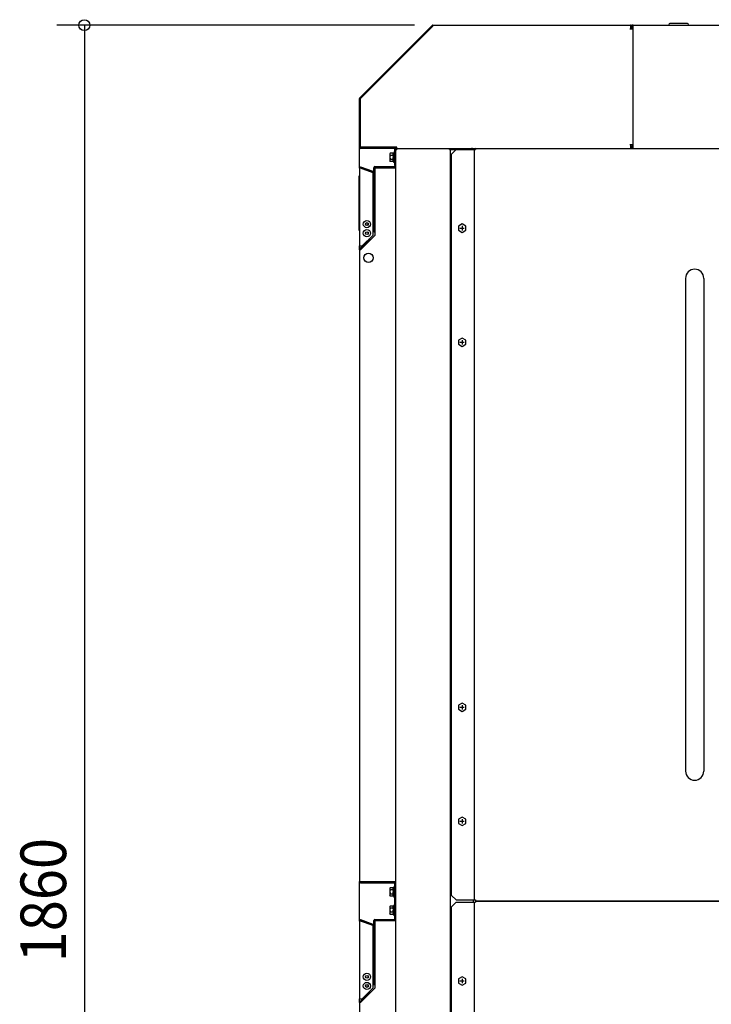
# Model space of a CAD drawing. Extents: x -1017 to 2869, y -579 to 2350.
# Drawn here: x -1017 to -259, y 787 to 1866 of the extents above; entities that cross this region are included whole.
import ezdxf

# ---------------------------------------------------------------- set-up
doc = ezdxf.new("R2010")
doc.units = 0
doc.header["$LTSCALE"] = 20
doc.header["$MEASUREMENT"] = 0
for name, color, linetype in [('DETAIL', 5, 'CONTINUOUS'), ('NOTE', 4, 'CONTINUOUS'), ('OUTLINE', 3, 'CONTINUOUS'), ('SIZE', 30, 'CONTINUOUS')]:
    doc.layers.add(name, color=color, linetype=linetype)
doc.styles.get("Standard").update_dxf_attribs({"font": 'SIMPLEX', "width": 0.9, "bigfont": 'BIGFONT'})

msp = doc.modelspace()

# ---------------------------------------------------------------- linework, layer by layer
at = {"layer": 'DETAIL', "linetype": 'Continuous', "ltscale": 30}
for p, q in [((-644.6, 1780.4), (-565.4, 1859.6)), ((-643.8, 1779.5), (-564.5, 1858.8)), ((-564.5, 1860), (-348, 1860)), ((-564.5, 1858.8), (-564.5, 1860)), ((-348, 1860), (-348, 1855.8)), ((-348, 1860), (-346.2, 1860)), ((-347.5, 1858.6), (-348, 1858.6)), ((-347.5, 1857.4), (-348, 1857.4)), ((-348, 1857), (-346, 1857)), ((-347.9, 1858.8), (-347.7, 1858.6)), ((-347.1, 1859.7), (-346.5, 1859.2)), ((-345.9, 1859.7), (-346.9, 1858.8)), ((-346.2, 1860), (-346.2, 1859.4)), ((-346.2, 1857.5), (-346.2, 1857)), ((-345.1, 1858.8), (-346.1, 1857.9)), ((-346, 1857), (-346, 1855.8)), ((-345.5, 1857.4), (-345, 1857.4)), ((-345.3, 1858.6), (-345, 1858.6)), ((-345, 1860), (645, 1860)), ((-345, 1725), (-345, 1860)), ((-285.2, 1861.7), (-304.8, 1861.7)), ((-348.5, 1855.8), (-345, 1855.8)), ((-645, 1726.2), (-645, 1779.5)), ((-643.8, 1726.2), (-643.8, 1779.5)), ((-348.5, 1729.2), (-345, 1729.2)), ((-348, 1729.2), (-348, 1725)), ((-348, 1727.4), (-346, 1727.4)), ((-346.2, 1725), (-346.2, 1727.4)), ((-346, 1729.2), (-346, 1727.4)), ((-645, 1703.1), (-645, 1726.2)), ((-603.8, 1726.2), (-643.8, 1726.2)), ((-606.2, 1725), (-643.8, 1725)), ((-611.1, 1719.6), (-611.5, 1719)), ((-611.5, 1719), (-611.5, 1711)), ((-611.1, 1717.3), (-611.5, 1715)), ((-608.4, 1719.6), (-611.1, 1719.6)), ((-608.4, 1717.3), (-611.1, 1717.3)), ((-608.4, 1719.6), (-608, 1718.5)), ((-608.4, 1717.3), (-608, 1715)), ((-608, 1719), (-608.2, 1719.3)), ((-608, 1719.4), (-608, 1710.6)), ((-607, 1719.4), (-608, 1719.4)), ((-607, 1709), (-607, 1721)), ((-606.2, 1721), (-607, 1721)), ((-606.2, 1706.2), (-606.2, 1725)), ((-605, 1711.2), (-605, 1726.2)), ((-605, 76.2), (-605, 1723.8)), ((-605, 1723.8), (-603.8, 1723.8)), ((-603.8, 1725), (-604.9, 1725)), ((-603.8, 1725), (-603.8, 1726.2)), ((-603.8, 1725), (-348, 1725)), ((-603.8, 1725), (-603.8, 1723.8)), ((-603.8, 1725), (-546.2, 1725)), ((-546.2, 1723.8), (-546.2, 1725)), ((-546.2, 1723.8), (-539, 1723.8)), ((-545, 76.2), (-545, 1723.8)), ((-544, 1718.8), (-539, 1723.8)), ((-544, 906.2), (-544, 1718.8)), ((-539, 1723.8), (-517.8, 1723.8)), ((-521, 1725), (-522.2, 1725)), ((-522.2, 1723.8), (-522.2, 1725)), ((-521, 1725), (-521, 1723.8)), ((-519, 901.2), (-519, 1723.8)), ((-517.8, 1725), (562.8, 1725)), ((-517.8, 1725), (-517.8, 1723.8)), ((-611.1, 1712.7), (-611.5, 1711.5)), ((-611.1, 1710.4), (-611.5, 1711)), ((-608.4, 1712.7), (-611.1, 1712.7)), ((-608.4, 1710.4), (-611.1, 1710.4)), ((-608.4, 1712.7), (-608, 1711.5)), ((-608, 1711), (-608.2, 1710.7)), ((-607, 1710.6), (-608, 1710.6)), ((-606.2, 1709), (-607, 1709)), ((-606.2, 1711.2), (-605, 1711.2)), ((-606.2, 1706.2), (-606.2, 1705.1)), ((-606.2, 1706.2), (-605, 1706.2)), ((-645.1, 1635), (-645.1, 1695)), ((-645, 1695), (-645.1, 1695)), ((-643.7, 1703.1), (-645, 1703.1)), ((-645, 1703.1), (-645, 1618)), ((-630.4, 1698.4), (-643.7, 1703.2)), ((-630, 1698.2), (-643.7, 1703.1)), ((-630, 1699.5), (-643.3, 1704.4)), ((-630, 1699.5), (-630.4, 1698.4)), ((-630.4, 1698.4), (-630.4, 1698.3)), ((-630, 1630), (-630, 1698.2)), ((-629.3, 1633.3), (-629.3, 1703.7)), ((-628.1, 1632.9), (-628.1, 1703.7)), ((-628, 1705), (-605, 1705)), ((-628, 1703.8), (-605, 1703.8)), ((-628, 1703.7), (-628, 1629.5)), ((-605, 1703.7), (-628, 1703.7)), ((-630, 1691.2), (-629.3, 1691.2)), ((-630, 1688.7), (-629.3, 1688.7)), ((-628.1, 1692.5), (-628, 1692.5)), ((-628.1, 1687.6), (-628, 1687.6)), ((-629.3, 1663.7), (-628.1, 1663.7)), ((-532.5, 1642.1), (-536.5, 1639.8)), ((-528.5, 1639.8), (-532.5, 1642.1)), ((-645, 1635), (-645.1, 1635)), ((-642, 1618), (-630, 1630)), ((-536.5, 1639.8), (-536.5, 1635.2)), ((-536.5, 1635.2), (-532.5, 1632.9)), ((-532.5, 1632.9), (-528.5, 1635.2)), ((-528.5, 1635.2), (-528.5, 1639.8)), ((-644.6, 1614.7), (-634.4, 1624.9)), ((-643.8, 1613.8), (-632.9, 1624.7)), ((-628, 1629.5), (-643.7, 1613.8)), ((-637.6, 1621.7), (-636.7, 1620.9)), ((-645, 1613.8), (-645, 1618)), ((-645, 1618), (-642, 1618)), ((-645, 1613.8), (-645, 921.3)), ((-643.7, 1613.8), (-645, 1613.8)), ((-287.5, 1582.5), (-287.5, 1042.5)), ((-267.5, 1582.5), (-267.5, 1042.5)), ((-532.5, 1517.1), (-536.5, 1514.8)), ((-536.5, 1514.8), (-536.5, 1510.2)), ((-528.5, 1514.8), (-532.5, 1517.1)), ((-528.5, 1510.2), (-528.5, 1514.8)), ((-536.5, 1510.2), (-532.5, 1507.9)), ((-532.5, 1507.9), (-528.5, 1510.2)), ((-532.5, 1117.1), (-536.5, 1114.8)), ((-536.5, 1114.8), (-536.5, 1110.2)), ((-528.5, 1114.8), (-532.5, 1117.1)), ((-528.5, 1110.2), (-528.5, 1114.8)), ((-536.5, 1110.2), (-532.5, 1107.9)), ((-532.5, 1107.9), (-528.5, 1110.2)), ((-532.5, 992.1), (-536.5, 989.8)), ((-536.5, 989.8), (-536.5, 985.2)), ((-536.5, 985.2), (-532.5, 982.9)), ((-528.5, 989.8), (-532.5, 992.1)), ((-532.5, 982.9), (-528.5, 985.2)), ((-528.5, 985.2), (-528.5, 989.8)), ((-645, 878.1), (-645, 921.3)), ((-645, 921.3), (-605, 921.3)), ((-643.7, 921.2), (-606.3, 921.2)), ((-643.7, 920), (-606.3, 920)), ((-606.2, 900), (-606.2, 919.9)), ((-611.1, 914.6), (-611.5, 914)), ((-611.5, 914), (-611.5, 906)), ((-611.1, 912.3), (-611.5, 910)), ((-611.1, 907.7), (-611.5, 906.5)), ((-608.4, 914.6), (-611.1, 914.6)), ((-608.4, 912.3), (-611.1, 912.3)), ((-608.4, 907.7), (-611.1, 907.7)), ((-608.4, 914.6), (-608, 913.5)), ((-608.4, 912.3), (-608, 910)), ((-608.4, 907.7), (-608, 906.5)), ((-608, 914), (-608.2, 914.3)), ((-608, 914.4), (-608, 905.6)), ((-607, 914.4), (-608, 914.4)), ((-607, 904), (-607, 916)), ((-606.2, 916), (-607, 916)), ((-611.1, 905.4), (-611.5, 906)), ((-608.4, 905.4), (-611.1, 905.4)), ((-608, 906), (-608.2, 905.7)), ((-607, 905.6), (-608, 905.6)), ((-606.2, 904), (-607, 904)), ((-607, 884), (-607, 896)), ((-606.2, 896), (-607, 896)), ((-606.2, 905), (-605, 905)), ((-606.2, 880.1), (-606.2, 900)), ((-606.2, 900), (-605, 900)), ((-539, 901.2), (-544, 906.2)), ((-544, 893.8), (-539, 898.8)), ((-539, 901.2), (-517.8, 901.2)), ((-539, 898.8), (-517.8, 898.8)), ((-520, 898.8), (-520, 901.2)), ((-519, 76.2), (-519, 898.8)), ((-517.8, 901.2), (-517.8, 900)), ((562.8, 900), (-517.8, 900)), ((-517.8, 900), (562.8, 900)), ((-517.8, 900), (-517.8, 898.8)), ((-611.1, 894.6), (-611.5, 894)), ((-611.5, 894), (-611.5, 886)), ((-611.1, 892.3), (-611.5, 890)), ((-611.1, 887.7), (-611.5, 886.5)), ((-611.1, 885.4), (-611.5, 886)), ((-608.4, 894.6), (-611.1, 894.6)), ((-608.4, 892.3), (-611.1, 892.3)), ((-608.4, 887.7), (-611.1, 887.7)), ((-608.4, 885.4), (-611.1, 885.4)), ((-608.4, 894.6), (-608, 893.5)), ((-608.4, 892.3), (-608, 890)), ((-608.4, 887.7), (-608, 886.5)), ((-608, 894), (-608.2, 894.3)), ((-608, 886), (-608.2, 885.7)), ((-608, 894.4), (-608, 885.6)), ((-607, 894.4), (-608, 894.4)), ((-607, 885.6), (-608, 885.6)), ((-606.2, 895), (-605, 895)), ((-544, 81.2), (-544, 893.8)), ((-643.7, 878.1), (-645, 878.1)), ((-645, 878.1), (-645, 793)), ((-630.4, 873.4), (-643.7, 878.2)), ((-630, 873.2), (-643.7, 878.1)), ((-630, 874.5), (-643.3, 879.4)), ((-630, 874.5), (-630.4, 873.4)), ((-629.3, 808.3), (-629.3, 878.7)), ((-628.1, 807.9), (-628.1, 878.7)), ((-628, 880), (-605, 880)), ((-628, 878.8), (-605, 878.8)), ((-605, 878.7), (-628, 878.7)), ((-628, 878.7), (-628, 804.5)), ((-606.2, 884), (-607, 884)), ((-630.4, 873.4), (-630.4, 873.3)), ((-630, 805), (-630, 873.2)), ((-630, 866.2), (-629.3, 866.2)), ((-630, 863.7), (-629.3, 863.7)), ((-628.1, 867.4), (-628, 867.4)), ((-628.1, 862.6), (-628, 862.6)), ((-629.3, 838.7), (-628.1, 838.7)), ((-532.5, 817.1), (-536.5, 814.8)), ((-536.5, 814.8), (-536.5, 810.2)), ((-536.5, 810.2), (-532.5, 807.9)), ((-528.5, 814.8), (-532.5, 817.1)), ((-532.5, 807.9), (-528.5, 810.2)), ((-528.5, 810.2), (-528.5, 814.8)), ((-644.6, 789.7), (-634.4, 799.9)), ((-643.8, 788.8), (-632.9, 799.7)), ((-628, 804.5), (-643.7, 788.8)), ((-642, 793), (-630, 805)), ((-645, 788.8), (-645, 793)), ((-645, 793), (-642, 793)), ((-645, 788.8), (-645, 96.3)), ((-643.7, 788.8), (-645, 788.8)), ((-637.6, 796.7), (-636.7, 795.9))]:
    msp.add_line(p, q, dxfattribs=at)
at = {"layer": 'DETAIL'}
for p, q in [((-534.9, 1637.5), (-530.1, 1637.5)), ((-532.5, 1639.9), (-532.5, 1635.1)), ((-534.9, 1512.5), (-530.1, 1512.5)), ((-532.5, 1514.9), (-532.5, 1510.1)), ((-534.9, 1112.5), (-530.1, 1112.5)), ((-532.5, 1114.9), (-532.5, 1110.1)), ((-534.9, 987.5), (-530.1, 987.5)), ((-532.5, 989.9), (-532.5, 985.1)), ((-534.9, 812.5), (-530.1, 812.5)), ((-532.5, 814.9), (-532.5, 810.1))]:
    msp.add_line(p, q, dxfattribs=at)
at = {"layer": 'DETAIL', "linetype": 'Continuous', "ltscale": 30}
for centre, radius in [((-636.8, 1642), 3.95), ((-636.8, 1642), 1.6), ((-636.8, 1642), 1.4), ((-636.8, 1632), 3.95), ((-636.8, 1632), 1.6), ((-636.8, 1632), 1.4), ((-635, 1605), 5), ((-636.8, 817), 3.95), ((-636.8, 807), 3.95), ((-636.8, 817), 1.6), ((-636.8, 817), 1.4), ((-636.8, 807), 1.6), ((-636.8, 807), 1.4)]:
    msp.add_circle(centre, radius, dxfattribs=at)
for centre, radius, start, end in [((-564.5, 1858.8), 1.2, 90, 135), ((-348, 1858.6), 1.4, 49.3304, 90), ((-348, 1858.6), 0.2, 49.3304, 90), ((-347.5, 1859.6), 1, 270, 310.6696), ((-347.5, 1859.6), 2.2, 270, 310.6696), ((-345.5, 1859.6), 2.2, 242.3823, 270), ((-346.2, 1858.8), 1.2, 60.96, 90), ((-345, 1858.6), 1.4, 90, 130.6696), ((-345, 1858.6), 0.2, 90, 130.6696), ((-304.8, 1860.9), 0.85, 90, 270), ((-285.2, 1860.9), 0.85, 270, 90), ((-643.8, 1779.5), 1.2, 135, 180), ((-643.8, 1726.2), 1.2, 180, 270), ((-609.8, 1718.5), 1.7, 175.1981, 179.9681), ((-606.2, 1725), 1.2, 360, 90), ((-604.9, 1723.7), 1.3, 90, 93.9456), ((-517.6, 1722.6), 2.4, 94.7489, 149.6705), ((-606.3, 1705.1), 0.1, 270, 360), ((-606.3, 1705.1), 1.3, 355.615, 360), ((-643.7, 1703.1), 1.3, 70, 180), ((-643.7, 1703.1), 0.1, 70, 180), ((-639.3, 1700.5), 1.1, 70, 92.1193), ((-628, 1703.7), 1.3, 90, 180), ((-628, 1703.7), 0.1, 90, 180), ((-635, 1605), 29, 75.8787, 80.0114), ((-635, 1605), 20, 84.1848, 90), ((-643.7, 1613.8), 1.3, 135, 180), ((-643.7, 1613.8), 0.1, 135, 180), ((-277.5, 1582.5), 10, 0, 180), ((-277.5, 1042.5), 10, 180, 0), ((-643.7, 921.3), 1.3, 180, 270), ((-643.7, 921.3), 0.1, 189, 270), ((-606.3, 919.9), 1.3, 360, 90), ((-606.3, 919.9), 0.1, 0, 90), ((-609.8, 913.5), 1.7, 175.1981, 179.9681), ((-609.8, 893.5), 1.7, 175.1981, 179.9681), ((-643.7, 878.1), 1.3, 70, 180), ((-643.7, 878.1), 0.1, 70, 180), ((-639.3, 875.5), 1.1, 70, 92.1193), ((-628, 878.7), 1.3, 90, 180), ((-628, 878.7), 0.1, 90, 180), ((-606.3, 880.1), 0.1, 270, 360), ((-606.3, 880.1), 1.3, 355.615, 0), ((-635, 780), 20, 84.1848, 90), ((-635, 780), 29, 75.8787, 80.0114), ((-643.7, 788.8), 1.3, 135, 180), ((-643.7, 788.8), 0.1, 135, 180)]:
    msp.add_arc(centre, radius, start, end, dxfattribs=at)
at = {"layer": 'DETAIL'}
for centre, radius, start, end in [((-609.7, 1718.5), 1.85, 143.7017, 182.1925), ((-609.5, 1718.5), 2.04, 180.2771, 214.4403), ((-610.1, 1718.5), 2.1, 326.0748, 359.5409), ((-604.1, 1715), 7.4, 179.7074, 197.8473), ((-609.2, 1711.6), 2.28, 181.8132, 212.5711), ((-615.4, 1715), 7.4, 342.1224, 0.2897), ((-610.3, 1711.6), 2.31, 327.6298, 357.986), ((-609.7, 913.5), 1.85, 143.7017, 182.1925), ((-609.5, 913.5), 2.04, 180.2771, 214.4403), ((-604.1, 910), 7.4, 179.7074, 197.8473), ((-609.2, 906.6), 2.28, 181.8132, 212.5711), ((-610.1, 913.5), 2.1, 326.0748, 359.5409), ((-615.4, 910), 7.4, 342.1224, 0.2897), ((-610.3, 906.6), 2.31, 327.6298, 357.986), ((-609.7, 893.5), 1.85, 143.7017, 182.1925), ((-609.5, 893.5), 2.04, 180.2771, 214.4403), ((-604.1, 890), 7.4, 179.7074, 197.8473), ((-609.2, 886.6), 2.28, 181.8132, 212.5711), ((-610.1, 893.5), 2.1, 326.0748, 359.5409), ((-615.4, 890), 7.4, 342.1224, 0.2897), ((-610.3, 886.6), 2.31, 327.6298, 357.986)]:
    msp.add_arc(centre, radius, start, end, dxfattribs=at)
at = {"layer": 'NOTE', "linetype": 'Continuous'}
msp.add_line((-281, 1860), (-209, 1860), dxfattribs=at)
at = {"layer": 'OUTLINE', "linetype": 'Continuous', "ltscale": 30}
for p, q in [((-644.6, 1780.4), (-565.4, 1859.6)), ((-564.5, 1860), (-345, 1860)), ((-345, 1860), (645, 1860)), ((-285.2, 1861.7), (-304.8, 1861.7)), ((-645, 1726.2), (-645, 1779.5)), ((-645, 1703.1), (-645, 1726.2)), ((-645, 1703.1), (-645, 1618)), ((-645, 1618), (-645, 921.3)), ((-645, 878.1), (-645, 921.3)), ((-645, 878.1), (-645, 793)), ((-645, 788.8), (-645, 793)), ((-645, 788.8), (-645, 96.3))]:
    msp.add_line(p, q, dxfattribs=at)
for centre, radius, start, end in [((-564.5, 1858.8), 1.2, 90, 135), ((-304.8, 1860.9), 0.85, 90, 270), ((-285.2, 1860.9), 0.85, 270, 90), ((-643.8, 1779.5), 1.2, 135, 180)]:
    msp.add_arc(centre, radius, start, end, dxfattribs=at)
at = {"layer": 'SIZE'}
for p, q in [((-584.5, 1860), (-976.5, 1860)), ((-946.5, 1848), (-946.5, 12))]:
    msp.add_line(p, q, dxfattribs=at)
at = {"layer": 'SIZE', "linetype": 'ByBlock'}
msp.add_line((-946.5, 1860), (-946.5, 1848), dxfattribs=at)
msp.add_circle((-946.5, 1860), 6, dxfattribs=at)

# ---------------------------------------------------------------- texts
at = {"layer": 'SIZE', "width": 0.9}
msp.add_text('1860', height=50, rotation=90, dxfattribs=at).set_placement((-966.5, 832.9))

doc.saveas('drawing.dxf')
